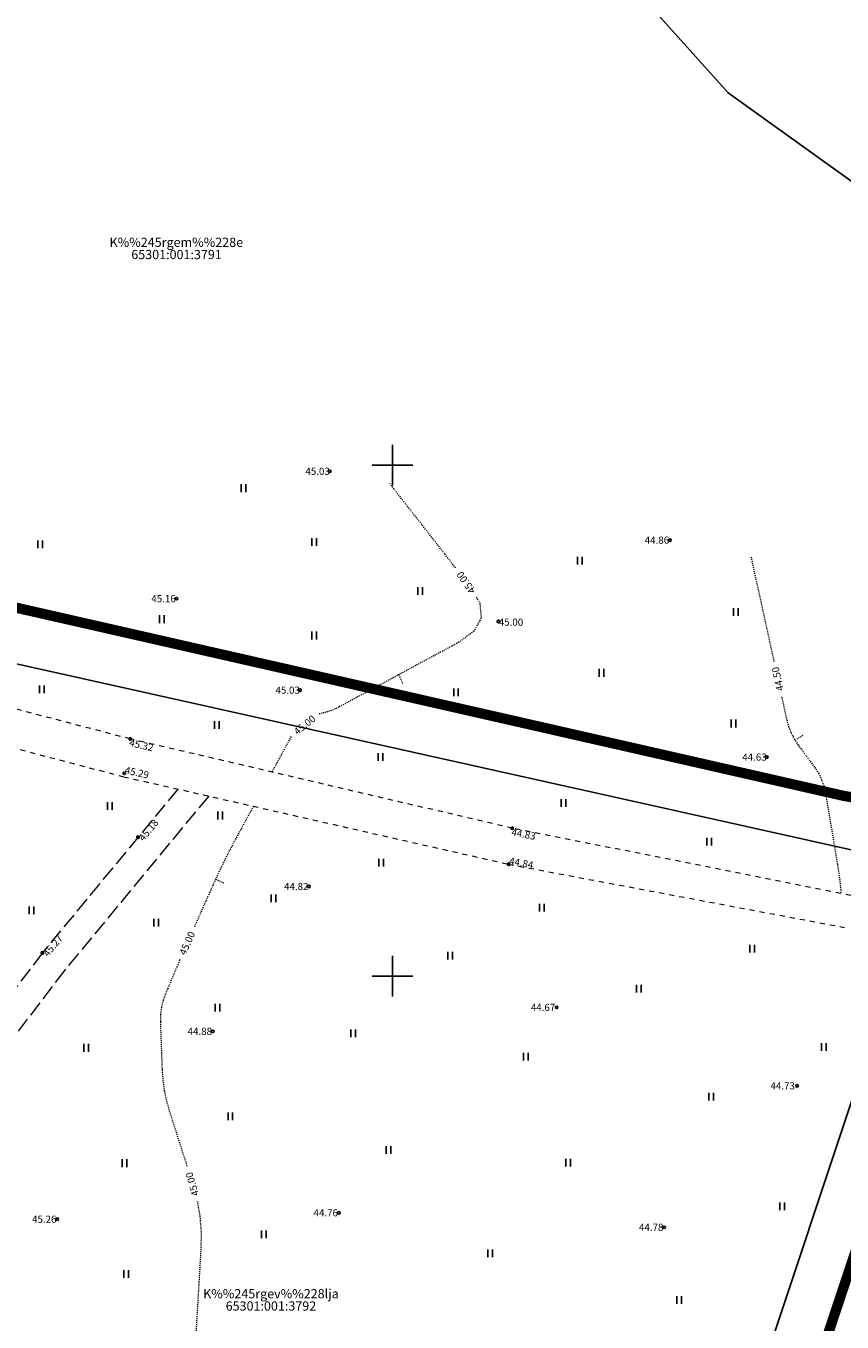
# Model space of a CAD drawing. Units: metres. Extents: x 549198 to 551664, y 6583098 to 6583788.
# Drawn here: x 549714 to 549794, y 6583366 to 6583493 of the extents above; entities that cross this region are included whole.
import ezdxf
from ezdxf.enums import TextEntityAlignment as Align

# ---------------------------------------------------------------- set-up
doc = ezdxf.new("R2010")
doc.units = ezdxf.units.M
for name, pattern in [('CENTER', [2, 1.25, -0.25, 0.25, -0.25]), ('ISOJ', [0.20001000000000002, 0.1, -9.999999999994458e-06, 0.1]), ('ISOPOHI', [0.20001000000000002, 0.1, -9.999999999994458e-06, 0.1]), ('KATASTRIPIIR', [0.02, 0.01, 0.01]), ('KRAAVIPERV', [0.02, 0.01, 0.01]), ('KRUUSKILL', [2, 1, -1]), ('PINNASTEE', [4, 3, -1])]:
    doc.linetypes.add(name, pattern=pattern)
for name, color, linetype in [('00_siim_planeeritava ala piir', 7, 'Continuous'), ('HALJASTUS', 94, 'Continuous'), ('PIIR', 14, 'Continuous'), ('VORK', 7, 'Continuous')]:
    doc.layers.add(name, color=color, linetype=linetype)
for name, color, linetype, lineweight in [('HORISONTAAL', 7, 'Continuous', 0), ('JOONSIDE', 7, 'Continuous', 0), ('KORGUS', 7, 'Continuous', 0), ('TEE', 7, 'Continuous', 13)]:
    doc.layers.add(name, color=color, linetype=linetype, lineweight=lineweight)
doc.styles.add('Style-INTL_ISO', font='INTL_ISO.shx')
doc.styles.add('Style-INTL_ISO_ITALIC', font='INTL_ISO_ITALIC.shx')

# ---------------------------------------------------------------- blocks, each defined once
blk = doc.blocks.new('HEIN')
at = {"color": 0, "linetype": 'Continuous'}
for p, q in [((-0.4550559781346237, 0.7611157096907846), (-0.4550559781346237, -0.7611157096907846)), ((0.4550559781346237, 0.7611157096907846), (0.4550559781346237, -0.7611157096907846))]:
    blk.add_line(p, q, dxfattribs=at)
blk = doc.blocks.new('VKORIS')
at = {"color": 0, "linetype": 'Continuous'}
for p, q in [((-1.423576730799099e-13, 4.000355117866842), (-1.423576730799099e-13, -4.000355117867127)), ((-4.000355117866984, 0), (4.000355117866984, 0))]:
    blk.add_line(p, q, dxfattribs=at)
blk = doc.blocks.new('RING02')
at = {"color": 0, "linetype": 'Continuous', "lineweight": -3}
blk.add_circle((0, 0), 0.25, dxfattribs=at)

msp = doc.modelspace()

# ---------------------------------------------------------------- linework, layer by layer
at = {"layer": '00_siim_planeeritava ala piir', "color": 230, "linetype": 'CENTER', "ltscale": 5, "const_width": 1}
msp.add_lwpolyline([(549593.8629863777, 6583409.510241072), (549445.4692016947, 6583226.067688912), (549359.6478577917, 6583119.243291408), (549338.0976710254, 6583127.473097501), (549371.5981974216, 6583169.59078081), (549377.5746593447, 6583176.985790275), (549421.5502169218, 6583231.464425101), (549431.7872446162, 6583244.63961613), (549593.1831771882, 6583442.806277967), (549634.9606368155, 6583446.014048941), (549682.1641567035, 6583443.10228952), (549794.201496174, 6583417.62718599), (549914.0941293346, 6583398.49139188), (549943.9812668405, 6583377.059622375), (549912.3671565176, 6583375.435034308), (549802.2434818317, 6583393.862630545), (549764.0747688222, 6583279.174831857), (549646.43681888, 6583328.187040229), (549658.4442685411, 6583381.990420918)], close=True, dxfattribs=at)
at = {"layer": 'HORISONTAAL', "linetype": 'ISOPOHI', "lineweight": 13, "ltscale": 0.5}
for points in [[(549756.1825896734, 6583439.93530309), (549749.723735208, 6583448.210588236)], [(549758.2038255533, 6583437.077925702), (549758.5488709075, 6583436.474498032), (549758.6656680278, 6583435.037698005), (549757.9817095625, 6583433.768746983), (549756.4969955115, 6583432.667644964), (549744.7316070957, 6583426.319153968), (549744.387764415, 6583426.14771183), (549744.0349992788, 6583425.999639384), (549743.6733116875, 6583425.874936633), (549743.302701641, 6583425.773603572), (549742.782085464, 6583425.649167728)], [(549740.0741180629, 6583423.43174199), (549738.1961243557, 6583419.968236318)], [(549736.3820295491, 6583416.62257673), (549734.6033685538, 6583413.342266248), (549734.0282621761, 6583412.256296638), (549733.4748321043, 6583411.159654062), (549732.9430783386, 6583410.052338515), (549732.4330008789, 6583408.93435), (549730.605868488, 6583404.823168317)], [(549729.1969509106, 6583401.619272056), (549729.1625359139, 6583401.539373547), (549728.8845098482, 6583400.885646154), (549727.7783994667, 6583398.268138463), (549727.5396768998, 6583397.606817), (549727.3765643899, 6583396.931606458), (549727.289061937, 6583396.242506838), (549727.2771695412, 6583395.539518137), (549727.4489846607, 6583390.832267207), (549727.5204459869, 6583389.817046493), (549727.6602831704, 6583388.813756822), (549727.8684962112, 6583387.822398192), (549728.1450851096, 6583386.842970604), (549729.9069159228, 6583381.324298308)], [(549730.8895523833, 6583377.965068399), (549731.1430565161, 6583376.500929976), (549731.2669878898, 6583374.923555605), (549731.2449151484, 6583373.327846221), (549730.2790548977, 6583357.023980088)]]:
    msp.add_lwpolyline(points, dxfattribs=at)
at = {"layer": 'HORISONTAAL', "linetype": 'ISOPOHI', "lineweight": 0, "ltscale": 0.5}
for points in [[(549785.0835787161, 6583441.04), (549787.334255681, 6583430.784052787)], [(549788.0844813358, 6583427.365403718), (549788.5877208301, 6583425.072228034), (549788.7676479078, 6583424.415943958), (549789.0128759753, 6583423.789319763), (549789.3234050327, 6583423.19235545), (549789.69923508, 6583422.62505102), (549791.333157249, 6583420.415153061), (549791.7047334708, 6583419.847026998), (549792.0025010518, 6583419.247597791), (549792.2264599919, 6583418.616865439), (549792.3766102911, 6583417.954829943), (549793.5500251672, 6583410.93287564), (549793.6474137721, 6583410.319501922), (549793.7348056651, 6583409.704789744), (549793.8122008466, 6583409.088739104), (549793.8795993163, 6583408.47135), (549793.9182007662, 6583408.089011793)]]:
    msp.add_lwpolyline(points, dxfattribs=at)
at = {"layer": 'JOONSIDE', "linetype": 'ISOJ', "lineweight": 13, "ltscale": 0.5}
msp.add_lwpolyline([(549750.6143013036, 6583429.493399465), (549751.0092740565, 6583428.574706631)], dxfattribs=at)
at = {"layer": 'JOONSIDE', "linetype": 'ISOJ', "lineweight": 0, "ltscale": 0.4999999999999996}
msp.add_lwpolyline([(549789.4034220529, 6583423.071572104), (549790.2365879732, 6583423.624595204)], dxfattribs=at)
at = {"layer": 'JOONSIDE', "linetype": 'ISOJ', "lineweight": 13, "ltscale": 0.4999999999999999}
msp.add_lwpolyline([(549732.6880396086, 6583409.493344257), (549733.5904576891, 6583409.062482785)], dxfattribs=at)
at = {"layer": 'PIIR', "linetype": 'KATASTRIPIIR', "ltscale": 0.5}
for points in [[(549653.6830381289, 6583490.461174197), (549610.2, 6583437.390000001), (549618.41, 6583439.52), (549634.78, 6583440.86), (549680.63, 6583437.810000001), (549797.54, 6583411.76), (549868.06, 6583402.04), (549912.14, 6583393.74), (549782.85, 6583486.43), (549747.7579402506, 6583525.530409101)], [(549975.0403315822, 6583348.649096575), (549929.46, 6583381.32), (549918.42, 6583380.69), (549865.85, 6583390.24), (549798.85, 6583399.5), (549761.03, 6583285.86), (549807.6184923035, 6583266.445323023)]]:
    msp.add_lwpolyline(points, dxfattribs=at)
msp.add_lwpolyline([(549592.35, 6583415.59), (549664.23, 6583384.96), (549652.23, 6583331.19), (549761.03, 6583285.86), (549798.85, 6583399.5), (549865.85, 6583390.24), (549918.42, 6583380.69), (549929.46, 6583381.32), (549912.14, 6583393.74), (549868.06, 6583402.04), (549797.54, 6583411.76), (549680.63, 6583437.810000001), (549634.78, 6583440.86), (549618.41, 6583439.52), (549610.2, 6583437.390000001)], close=True, dxfattribs=at)
at = {"layer": 'TEE', "linetype": 'KRUUSKILL', "ltscale": 0.5}
for points in [[(549794.852, 6583407.904), (549761.732, 6583414.466), (549724.338, 6583423.208), (549694.84, 6583430.897000001), (549687.346154266, 6583432.622398621), (549667.089, 6583435.174), (549636.042, 6583436.896000001), (549625.3569931183, 6583437.010962612), (549616.154, 6583435.933000001), (549607.4442146176, 6583434.358230169), (549599.984, 6583430.416), (549595.0654652469, 6583426.128730667), (549591.909, 6583422.452), (549580.817, 6583409.861)], [(549437.8320000002, 6583240.844000001), (549450.2830000002, 6583254.184000002), (549470.531, 6583276.637000001), (549480.3979999999, 6583286.835000001), (549491.841, 6583299.836), (549507.735, 6583317.846000001), (549521.0959999999, 6583333.768000001), (549533.5389999999, 6583349.542), (549550.262, 6583369.488000001), (549563.8229999999, 6583384.720000003), (549571.619, 6583393.087000002), (549583.532, 6583407.112), (549594.653, 6583419.621), (549602.418, 6583425.655), (549606.8210601365, 6583428.095572653), (549612.488, 6583430.553999999), (549617.2990000001, 6583431.725000001), (549636.298, 6583432.896000001), (549667.155, 6583431.102000001), (549678.6722415481, 6583430.076428612), (549694.2070000002, 6583427.251), (549723.6789135747, 6583419.509459849), (549761.365, 6583410.945), (549794.254, 6583404.763000001)]]:
    msp.add_lwpolyline(points, dxfattribs=at)
at = {"layer": 'TEE', "linetype": 'PINNASTEE', "ltscale": 0.5}
for points in [[(549732.0062828934, 6583417.616999608), (549717.894925456, 6583400.560060244), (549701.4772062959, 6583379.036614187), (549693.4429325798, 6583373.68232275), (549690.2872846639, 6583373.360149269), (549684.0725094768, 6583375.31129962), (549675.5372800261, 6583383.287971276), (549655.3246715954, 6583403.083711526), (549634.8488355839, 6583421.972389138), (549627.7060086369, 6583427.692666933), (549620.6755716178, 6583431.933114393)], [(549728.9916975284, 6583418.302087868), (549715.734, 6583402.277000001), (549699.563, 6583381.077000001), (549692.482, 6583376.358000001), (549690.5720000002, 6583376.163), (549685.498, 6583377.756), (549677.4450000001, 6583385.282000001), (549657.2260000001, 6583405.084), (549636.649, 6583424.066000002), (549629.288, 6583429.961), (549625.5229940623, 6583432.231884418)]]:
    msp.add_lwpolyline(points, dxfattribs=at)

# ---------------------------------------------------------------- block references
at = {"layer": 'HALJASTUS', "linetype": 'Continuous', "lineweight": 0, "xscale": 0.5, "yscale": 0.5, "zscale": 0.5}
for p in [(549735.4112049473, 6583447.743156454), (549715.5212827736, 6583442.253098216), (549742.3460053985, 6583442.481850644), (549768.3324554416, 6583440.651831231), (549752.7101027764, 6583437.678049685), (549783.5937873546, 6583435.619277848), (549727.4095121187, 6583434.933020567), (549742.3460053985, 6583433.331753581), (549770.466240196, 6583429.671714757), (549715.6736959702, 6583428.070447771), (549756.2156063016, 6583427.765444535), (549732.8201806027, 6583424.562910563), (549783.3673511728, 6583424.715412182), (549748.8235662597, 6583421.4366274), (549722.3223715569, 6583416.6427195), (549766.732116876, 6583416.937829678), (549733.1300303779, 6583415.717602423), (549780.9820703546, 6583413.161372209), (549748.8939095828, 6583411.098982002), (549738.3556256944, 6583407.61323074), (549714.6674107434, 6583406.427732517), (549764.6224071528, 6583406.695497789), (549726.8620376623, 6583405.227669721), (549785.2199620255, 6583402.686883838), (549755.6436368667, 6583401.99245683), (549774.1155719778, 6583398.76541367), (549732.8823589332, 6583396.916331556), (549746.142307049, 6583394.400054864), (549720.0279387875, 6583392.978521925), (549763.0601718865, 6583392.112530597), (549792.2119174257, 6583393.062942463), (549781.1984452526, 6583388.200696314), (549734.1261594853, 6583386.268450746), (549749.5960989537, 6583382.989665966), (549767.1807715266, 6583381.750590323), (549723.7620621074, 6583381.693402216), (549788.1375860776, 6583377.480545026), (549737.3915716214, 6583374.721265547), (549759.5465033691, 6583372.880987306), (549723.932251261, 6583370.852965486), (549778.0647067721, 6583368.305938775)]:
    msp.add_blockref('HEIN', p, dxfattribs=at)
at = {"layer": 'KORGUS', "lineweight": 0, "xscale": 0.5, "yscale": 0.5, "zscale": 0.5}
for p in [(549743.87, 6583449.4), (549777.15, 6583442.66), (549728.854, 6583436.933000001), (549760.371, 6583434.702), (549740.94, 6583427.98), (549724.338, 6583423.208), (549786.63, 6583421.43), (549723.742, 6583419.84), (549761.732, 6583414.466), (549725.095, 6583413.592), (549761.365, 6583410.945), (549741.81, 6583408.77), (549715.734, 6583402.277), (549766.07, 6583396.94), (549732.409, 6583394.596000001), (549789.6, 6583389.26), (549717.18, 6583376.21), (549744.74, 6583376.84), (549776.588, 6583375.42)]:
    msp.add_blockref('RING02', p, dxfattribs=at)
at = {"layer": 'VORK', "linetype": 'Continuous', "lineweight": 0, "xscale": 0.5, "yscale": 0.5, "zscale": 0.5}
for p in [(549750, 6583450), (549750, 6583400)]:
    msp.add_blockref('VKORIS', p, dxfattribs=at)

# ---------------------------------------------------------------- texts
at = {"layer": 'HORISONTAAL', "linetype": 'KRAAVIPERV', "style": 'Style-INTL_ISO_ITALIC'}
for s, height, rotation, p in [('45.00', 0.7000000000000002, 125.2766509494891, (549757.1933550355, 6583438.506718685)), ('44.50', 0.7000000000000001, 102.3774070135844, (549787.7093685082, 6583429.074728251)), ('45.00', 0.7000000000000001, 39.44373249107419, (549741.4003104657, 6583424.574235937)), ('45.00', 0.7000000000000001, 66.26244367611343, (549729.9014096397, 6583403.221220212)), ('45.00', 0.7000000000000001, 106.3060634797783, (549730.3982748006, 6583379.644695243))]:
    msp.add_text(s, height=height, rotation=rotation, dxfattribs=at).set_placement(p, align=Align.MIDDLE_CENTER)
at = {"layer": 'KORGUS', "linetype": 'Continuous', "style": 'Style-INTL_ISO_ITALIC'}
for s, p in [('45.03', (549743.8629931641, 6583449.4)), ('44.86', (549777.0738647461, 6583442.66)), ('45.16', (549728.7778647462, 6583436.933000001)), ('45.00', (549762.7915562412, 6583434.637115682)), ('45.03', (549740.932993164, 6583427.98)), ('44.63', (549786.6229931641, 6583421.43)), ('44.82', (549741.7679589845, 6583408.77)), ('44.67', (549765.9300341796, 6583396.94)), ('44.88', (549732.3326083984, 6583394.596000001)), ('44.73 ', (549789.6, 6583389.26)), ('44.76', (549744.6638647461, 6583376.84)), ('45.26', (549717.1038647462, 6583376.21)), ('44.78', (549776.5116083984, 6583375.42))]:
    msp.add_text(s, height=0.7000000000000001, dxfattribs=at).set_placement(p, align=Align.MIDDLE_RIGHT)
for s, height, rotation, p in [('45.32', 0.6999999999999998, 346.8416648128044, (549724.338, 6583423.208)), ('45.18', 0.7000000000000001, 50.39874360586624, (549725.095, 6583413.592)), ('44.83', 0.7000000000000001, 348.7932358924973, (549761.732, 6583414.466)), ('45.27', 0.7000000000000001, 50.39874360586624, (549715.734, 6583402.277))]:
    msp.add_text(s, height=height, rotation=rotation, dxfattribs=at).set_placement(p, align=Align.TOP_LEFT)
for s, height, rotation, p in [('45.29', 0.6999999999999997, 347.1965432125771, (549723.742, 6583419.84)), ('44.84', 0.7000000000000001, 349.3545770340285, (549761.365, 6583410.945))]:
    msp.add_text(s, height=height, rotation=rotation, dxfattribs=at).set_placement(p)
at = {"layer": 'PIIR', "linetype": 'Continuous', "style": 'Style-INTL_ISO'}
for s, p in [('K%%245rgem%%228e', (549728.840854883, 6583471.809904115)), ('65301:001:3791', (549728.863321924, 6583470.609904115)), ('K%%245rgev%%228lja', (549738.1007691146, 6583368.918674491)), ('65301:001:3792', (549738.100714183, 6583367.718674492))]:
    msp.add_text(s, height=0.9, dxfattribs=at).set_placement(p, align=Align.MIDDLE_CENTER)

doc.saveas('drawing.dxf')
